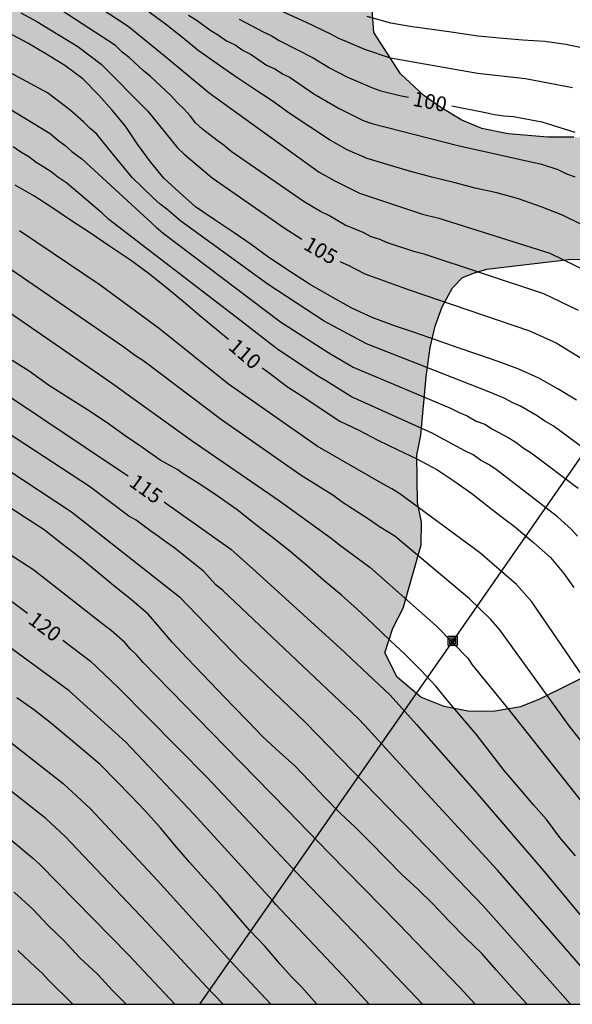
# Model space of a CAD drawing. Units: metres. Extents: x 579593 to 579945, y 4796289 to 4796541.
# Drawn here: x 579804 to 579832, y 4796290 to 4796340 of the extents above; entities that cross this region are included whole.
import ezdxf

# ---------------------------------------------------------------- set-up
doc = ezdxf.new("R2010")
doc.units = ezdxf.units.M
for name, color, linetype in [('010106', 9, 'Continuous'), ('020104', 34, 'Continuous'), ('020307', 24, 'Continuous'), ('090216', 9, 'Continuous'), ('100108', 63, 'Continuous'), ('220104', 9, 'LINEA_ELECTRICA'), ('990504', 63, 'Continuous')]:
    doc.layers.add(name, color=color, linetype=linetype)
doc.layers.add('020105', color=24, linetype='Continuous', lineweight=30)
doc.styles.add('ARIALI', font='ARIALI.TTF', dxfattribs={"height": 1})
doc.styles.get("Standard").update_dxf_attribs({"font": 'txt.shx'})
doc.linetypes.add('LINEA_ELECTRICA', pattern='A,7.5,-0.3,["E",Standard,S=0.25,R=0,X=-0.1,Y=-0.1],-0.3', length=8.1)

# ---------------------------------------------------------------- blocks, each defined once
blk = doc.blocks.new('POSTEH')
for points in [[(-0.23, 0.23), (0.23, 0.23), (0.23, -0.23), (-0.23, -0.23), (-0.23, 0.23)], [(-0.145, 0.145), (0.145, 0.145), (0.145, -0.145), (-0.145, -0.145), (-0.145, 0.145)], [(-0.065, 0.065), (0.065, 0.065), (0.065, -0.065), (-0.065, -0.065), (-0.065, 0.065)]]:
    blk.add_lwpolyline(points)

msp = doc.modelspace()

# ---------------------------------------------------------------- hatches: boundary and pattern name
at = {"layer": '990504'}
msp.add_hatch(color=256, dxfattribs=at).paths.add_polyline_path([(579836.407, 4796360.579), (579837.759, 4796359.715), (579838.455, 4796359.203), (579839.367, 4796358.379), (579839.663, 4796357.791), (579839.447, 4796356.635), (579838.843, 4796356.135), (579837.703, 4796355.651), (579836.679, 4796355.447), (579833.615, 4796355.123), (579832.211, 4796354.891), (579831.019, 4796354.639), (579830.127, 4796354.127), (579829.383, 4796353.083), (579829.359, 4796352.823), (579828.807, 4796350.891), (579828.219, 4796349.803), (579827.231, 4796348.447), (579825.723, 4796346.607), (579824.479, 4796345.36), (579822.999, 4796343.268), (579822.379, 4796341.936), (579822.071, 4796340.368), (579822.151, 4796339.212), (579823.487, 4796337.14), (579824.671, 4796336.036), (579825.527, 4796335.444), (579826.579, 4796334.804), (579827.595, 4796334.38), (579828.915, 4796334.104), (579830.915, 4796333.948), (579832.235, 4796333.948), (579835.755, 4796333.66), (579837.871, 4796333.22), (579838.895, 4796332.86), (579839.994, 4796331.668), (579840.254, 4796330.772), (579839.834, 4796329.588), (579839.194, 4796328.756), (579837.074, 4796327.836), (579831.963, 4796327.772), (579827.847, 4796327.276), (579827.219, 4796327.096), (579826.619, 4796326.864), (579826.115, 4796326.336), (579825.587, 4796325.384), (579825.243, 4796324.416), (579824.987, 4796323.336), (579824.783, 4796321.852), (579824.511, 4796318.912), (579824.319, 4796317.904), (579824.351, 4796315.512), (579824.543, 4796314.536), (579824.542, 4796313.384), (579823.63, 4796310.185), (579823.098, 4796309.181), (579822.706, 4796307.941), (579823.326, 4796306.713), (579824.522, 4796305.705), (579825.686, 4796305.233), (579826.978, 4796304.985), (579828.258, 4796304.993), (579829.546, 4796305.221), (579830.494, 4796305.605), (579833.554, 4796307.124), (579834.826, 4796307.868), (579836.078, 4796308.54), (579837.594, 4796309.16), (579838.814, 4796309.46), (579839.934, 4796309.436), (579841.33, 4796309.124), (579842.714, 4796308.644), (579844.162, 4796307.752), (579845.386, 4796306.84), (579846.93, 4796305.24), (579847.53, 4796304.24), (579848.166, 4796302.876), (579848.966, 4796301.48), (579849.957, 4796300.276), (579852.229, 4796296.888), (579852.245, 4796296.256), (579851.657, 4796295.156), (579850.809, 4796294.456), (579849.337, 4796292.468), (579849.049, 4796291.505), (579849.608, 4796290.22), (579788.18, 4796290.221), (579789.483, 4796290.434), (579790.991, 4796291.154), (579791.779, 4796292.69), (579791.255, 4796295.298), (579790.887, 4796296.698), (579790.815, 4796297.63), (579790.959, 4796300.653), (579791.095, 4796301.477), (579791.583, 4796302.689), (579792.455, 4796303.553), (579793.791, 4796304.133), (579795.343, 4796304.333), (579798.931, 4796304.945), (579800.003, 4796305.057), (579801.563, 4796305.441), (579802.483, 4796305.905), (579803.083, 4796306.277), (579802.895, 4796307.057), (579802.423, 4796307.549), (579801.455, 4796308.321), (579800.399, 4796309.089), (579799.063, 4796309.977), (579798.323, 4796310.729), (579798.055, 4796312.169), (579798.611, 4796313.353), (579799.291, 4796314.633), (579799.371, 4796315.941), (579799.115, 4796317.177), (579798.635, 4796318.625), (579798.387, 4796319.829), (579798.091, 4796322.245), (579797.548, 4796325.005), (579797.424, 4796326.261), (579797.54, 4796327.597), (579797.712, 4796328.821), (579797.792, 4796330.101), (579797.768, 4796333.88), (579797.612, 4796335.22), (579797.112, 4796336.284), (579795.88, 4796337.168), (579794.976, 4796337.5), (579793.62, 4796338.144), (579792.02, 4796338.728), (579790.256, 4796338.968), (579788.392, 4796338.948), (579786.972, 4796338.681), (579785.508, 4796338.085), (579783.944, 4796337.057), (579782.424, 4796335.925), (579779.24, 4796335.417), (579777.76, 4796336.021), (579776.208, 4796336.957), (579775.32, 4796337.317), (579773.728, 4796337.053), (579772.44, 4796336.369), (579771.26, 4796335.585), (579769.621, 4796334.645), (579768.365, 4796333.965), (579766.633, 4796333.189), (579765.389, 4796332.477), (579763.897, 4796331.517), (579760.021, 4796328.621), (579758.909, 4796327.477), (579758.013, 4796326.177), (579756.441, 4796322.246), (579755.453, 4796319.506), (579754.797, 4796318.298), (579752.957, 4796317.766), (579751.713, 4796318.478), (579750.557, 4796320.306), (579750.645, 4796322.386), (579751.341, 4796324.05), (579751.817, 4796325.374), (579752.213, 4796327.054), (579752.153, 4796328.49), (579751.609, 4796330.122), (579751.057, 4796331.245), (579750.321, 4796332.121), (579749.057, 4796332.817), (579747.669, 4796333.282), (579746.417, 4796333.914), (579745.401, 4796334.798), (579744.733, 4796335.725), (579745.233, 4796337.529), (579746.529, 4796338.241), (579747.609, 4796338.769), (579748.837, 4796339.489), (579749.801, 4796340.169), (579750.829, 4796341.377), (579751.701, 4796342.669), (579752.417, 4796343.993), (579752.913, 4796345.325), (579754.085, 4796347.909), (579754.481, 4796349.385), (579754.417, 4796350.145), (579753.905, 4796351.789), (579752.873, 4796353.985), (579751.821, 4796355.785), (579751.302, 4796356.829), (579752.722, 4796364.317), (579755.506, 4796368.572), (579758.578, 4796371.612), (579760.338, 4796373.948), (579760.626, 4796376.22), (579760.594, 4796378.044), (579760.146, 4796380.412), (579759.602, 4796381.884), (579758.258, 4796383.228), (579756.978, 4796383.26), (579748.722, 4796383.26), (579744.85, 4796385.788), (579744.178, 4796389.884), (579742.835, 4796392.06), (579740.691, 4796393.596), (579738.675, 4796393.98), (579737.043, 4796393.98), (579734.483, 4796393.756), (579732.627, 4796392.86), (579729.811, 4796392.508), (579727.443, 4796392.508), (579725.107, 4796393.628), (579723.411, 4796395.516), (579721.971, 4796398.108), (579721.875, 4796400.764), (579724.595, 4796406.492), (579728.883, 4796408.124), (579730.995, 4796408.124), (579732.979, 4796407.324), (579735.251, 4796406.172), (579739.611, 4796403.548), (579740.615, 4796402.684), (579741.639, 4796402.028), (579742.643, 4796401.272), (579743.463, 4796400.724), (579744.683, 4796400.536), (579745.923, 4796400.624), (579747.235, 4796401.072), (579748.799, 4796401.772), (579751.495, 4796403.399), (579754.594, 4796404.751), (579755.562, 4796405.087), (579757.242, 4796405.499), (579758.574, 4796405.543), (579759.922, 4796405.831), (579761.022, 4796406.395), (579762.014, 4796407.595), (579762.502, 4796408.319), (579763.442, 4796409.511), (579765.13, 4796411.107), (579766.59, 4796411.979), (579768.338, 4796412.595), (579770.514, 4796413.007), (579772.238, 4796413.115), (579774.03, 4796413.023), (579777.89, 4796411.991), (579779.682, 4796411.451), (579781.586, 4796410.983), (579783.154, 4796410.971), (579784.478, 4796411.294), (579785.534, 4796412.046), (579785.766, 4796412.774), (579785.762, 4796415.146), (579785.814, 4796416.714), (579786.678, 4796417.874), (579787.934, 4796418.818), (579789.39, 4796418.95), (579791.306, 4796418.446), (579792.802, 4796417.67), (579794.974, 4796417.07), (579796.99, 4796417.318), (579799.153, 4796418.066), (579800.397, 4796418.918), (579801.305, 4796420.258), (579800.961, 4796421.49), (579800.194, 4796422.094), (579798.47, 4796422.758), (579796.778, 4796423.018), (579795.99, 4796423.27), (579795.526, 4796423.738), (579794.878, 4796424.85), (579794.61, 4796425.446), (579793.95, 4796427.206), (579793.234, 4796429.302), (579792.831, 4796433.005), (579792.625, 4796434.433), (579792.637, 4796435.721), (579792.951, 4796436.971), (579793.643, 4796438.041), (579794.423, 4796438.775), (579796.357, 4796439.762), (579797.303, 4796440.388), (579798.733, 4796440.994), (579799.869, 4796441.772), (579800.681, 4796442.714), (579800.799, 4796443.968), (579800.305, 4796445.162), (579800.139, 4796446.424), (579800.857, 4796447.524), (579802.363, 4796447.77), (579803.951, 4796447.572), (579805.835, 4796446.754), (579807.337, 4796446.878), (579808.293, 4796447.764), (579807.289, 4796448.86), (579805.689, 4796449.868), (579804.061, 4796451.386), (579802.567, 4796452.064), (579800.865, 4796452.272), (579799.185, 4796452.364), (579797.719, 4796452.946), (579796.415, 4796454.22), (579795.187, 4796455.726), (579794.585, 4796457.736), (579795.529, 4796459.434), (579796.089, 4796461.216), (579796.823, 4796462.502), (579797.721, 4796463.81), (579798.719, 4796464.752), (579799.661, 4796465.042), (579801.097, 4796465.184), (579802.231, 4796465.068), (579803.281, 4796464.8), (579804.555, 4796464.29), (579805.573, 4796463.632), (579806.319, 4796462.464), (579806.941, 4796461.1), (579807.695, 4796459.306), (579808.431, 4796457.872), (579809.459, 4796457.002), (579810.869, 4796457.454), (579812.037, 4796458.918), (579813.025, 4796460.773), (579813.643, 4796462.109), (579814.939, 4796462.743), (579816.661, 4796462.779), (579818.573, 4796462.095), (579820.637, 4796460.681), (579821.453, 4796458.883), (579821.661, 4796457.397), (579822.101, 4796455.795), (579823.017, 4796454.197), (579824.371, 4796452.835), (579825.19, 4796451.711), (579826.794, 4796448.362), (579827.528, 4796446.616), (579827.74, 4796445.088), (579827.26, 4796442.95), (579826.606, 4796441.636), (579825.366, 4796440.494), (579824.216, 4796439.194), (579824.642, 4796437.868), (579828.122, 4796435.16), (579829.828, 4796433.322), (579830.798, 4796432.19), (579831.126, 4796430.26), (579830.534, 4796428.422), (579829.798, 4796426.438), (579829.056, 4796423.704), (579829.48, 4796421.16), (579830.852, 4796419.568), (579833.008, 4796418.65), (579835.041, 4796418.854), (579836.481, 4796419.77), (579837.427, 4796421.27), (579838.551, 4796423.226), (579840.119, 4796425.204), (579841.407, 4796427.172), (579842.969, 4796429.094), (579844.069, 4796431.108), (579844.06, 4796433.554), (579840.738, 4796435.866), (579839.198, 4796437.164), (579837.716, 4796439.094), (579836.806, 4796441.298), (579836.302, 4796443.295), (579834.238, 4796446.269), (579834.198, 4796448.291), (579835.274, 4796449.429), (579837.122, 4796450.245), (579838.43, 4796450.705), (579840.01, 4796451.117), (579841.682, 4796450.997), (579843.382, 4796450.071), (579843.99, 4796448.727), (579845.052, 4796446.875), (579846.454, 4796445.189), (579847.644, 4796443.161), (579848.688, 4796441.853), (579849.766, 4796441.087), (579850.728, 4796441.049), (579851.576, 4796442.165), (579851.598, 4796443.985), (579851.372, 4796445.879), (579850.412, 4796448.609), (579849.958, 4796449.655), (579848.994, 4796451.445), (579846.908, 4796453.773), (579845.708, 4796455.249), (579843.658, 4796457.483), (579842.48, 4796459.705), (579840.962, 4796461.481), (579839.724, 4796461.847), (579838.258, 4796461.687), (579836.454, 4796461.061), (579833.328, 4796459.089), (579831.17, 4796459.377), (579830.502, 4796460.783), (579830.539, 4796465.531), (579830.773, 4796467.293), (579831.169, 4796469.755), (579832.167, 4796471.055), (579833.663, 4796471.197), (579835.669, 4796470.697), (579837.712, 4796470.047), (579839.916, 4796469.555), (579842.15, 4796468.987), (579846.914, 4796468.123), (579849.242, 4796467.914), (579851.512, 4796467.278), (579854.134, 4796466.42), (579857.076, 4796465.538), (579859.552, 4796464.964), (579861.368, 4796464.222), (579863.472, 4796463.658), (579865.898, 4796462.936), (579867.673, 4796462.214), (579870.101, 4796461.292), (579874.465, 4796459.716), (579876.351, 4796458.57), (579877.999, 4796457.32), (579879.371, 4796456.732), (579880.953, 4796455.808), (579882.611, 4796455.18), (579884.285, 4796454.82), (579886.029, 4796454.16), (579887.309, 4796453.378), (579888.741, 4796452.81), (579889.789, 4796453.082), (579891.095, 4796452.402), (579891.905, 4796451.426), (579892.799, 4796450.696), (579894.136, 4796450.31), (579895.366, 4796450.482), (579896.326, 4796450.242), (579898.732, 4796448.74), (579899.706, 4796447.12), (579900.398, 4796445.772), (579900.54, 4796445.32), (579900.734, 4796442.648), (579898.678, 4796433.56), (579898.084, 4796428.993), (579897.954, 4796426.715), (579897.771, 4796425.496), (579898.027, 4796424.796), (579898.531, 4796424.38), (579899.203, 4796424.148), (579900.047, 4796424.1), (579901.523, 4796424.092), (579902.239, 4796424.04), (579905.071, 4796423.476), (579905.787, 4796423.288), (579906.835, 4796423.232), (579907.531, 4796423.388), (579908.434, 4796423.815), (579909.006, 4796424.447), (579909.318, 4796425.107), (579909.319, 4796425.927), (579909.159, 4796426.719), (579908.643, 4796427.403), (579907.859, 4796427.927), (579906.907, 4796428.307), (579905.875, 4796428.567), (579904.751, 4796428.759), (579903.647, 4796429.043), (579902.867, 4796429.499), (579902.183, 4796430.155), (579901.367, 4796431.639), (579901.271, 4796432.443), (579901.307, 4796433.767), (579901.683, 4796435.463), (579901.987, 4796436.543), (579902.263, 4796437.191), (579902.795, 4796438.235), (579903.323, 4796438.923), (579903.871, 4796439.495), (579904.391, 4796439.959), (579905.195, 4796440.455), (579905.843, 4796440.707), (579906.647, 4796440.843), (579907.379, 4796440.875), (579907.951, 4796440.767), (579908.475, 4796440.427), (579908.983, 4796439.795), (579909.423, 4796439.087), (579909.931, 4796438.527), (579910.559, 4796438.011), (579911.115, 4796437.451), (579911.903, 4796436.511), (579913.167, 4796434.703), (579913.671, 4796433.771), (579914.175, 4796432.579), (579914.71, 4796431.663), (579916.438, 4796429.291), (579917.182, 4796428.799), (579918.086, 4796428.447), (579919.058, 4796428.195), (579920.858, 4796427.103), (579921.794, 4796426.379), (579922.554, 4796426.039), (579925.01, 4796426.003), (579925.926, 4796425.955), (579926.546, 4796425.787), (579927.59, 4796425.283), (579928.286, 4796424.563), (579928.878, 4796423.623), (579929.338, 4796421.319), (579929.818, 4796420.119), (579930.546, 4796419.239), (579932.402, 4796418.447), (579933.082, 4796418.007), (579933.722, 4796417.051), (579933.734, 4796416.031), (579933.122, 4796414.887), (579932.362, 4796414.051), (579931.118, 4796413.219), (579929.978, 4796412.791), (579928.862, 4796412.527), (579927.686, 4796412.391), (579925.838, 4796412.071), (579924.574, 4796411.735), (579923.534, 4796411.312), (579923.002, 4796411.044), (579922.09, 4796410.22), (579921.514, 4796409.464), (579921.022, 4796408.728), (579920.214, 4796408.104), (579919.394, 4796407.844), (579918.466, 4796407.848), (579917.502, 4796408.268), (579916.23, 4796408.408), (579915.282, 4796407.96), (579914.234, 4796407.232), (579912.478, 4796407.1), (579911.058, 4796407.512), (579910.002, 4796408.4), (579909.61, 4796409.552), (579909.238, 4796410.376), (579908.538, 4796411.076), (579907.894, 4796411.608), (579907.546, 4796412.468), (579907.75, 4796413.376), (579908.782, 4796415.168), (579908.814, 4796415.836), (579908.162, 4796416.724), (579906.91, 4796416.416), (579904.318, 4796415.1), (579902.346, 4796413.728), (579901.126, 4796413.328), (579900.314, 4796413.276), (579899.551, 4796413.34), (579898.915, 4796413.644), (579898.439, 4796414.228), (579898.443, 4796414.88), (579898.895, 4796415.756), (579899.559, 4796416.416), (579901.355, 4796418.856), (579901.491, 4796419.712), (579901.139, 4796420.232), (579899.767, 4796420.668), (579897.955, 4796420.104), (579897.207, 4796419.18), (579896.499, 4796418.076), (579895.883, 4796417.224), (579894.451, 4796414.996), (579892.507, 4796411.008), (579891.971, 4796410.12), (579891.527, 4796409.252), (579891.019, 4796408.376), (579890.519, 4796407.848), (579889.851, 4796407.292), (579889.255, 4796407.044), (579888.299, 4796407.004), (579887.359, 4796407.088), (579886.379, 4796407.4), (579885.599, 4796407.852), (579884.855, 4796408.444), (579884.003, 4796409.28), (579883.311, 4796410.404), (579883.127, 4796411.324), (579883.127, 4796412.348), (579882.875, 4796413.564), (579882.423, 4796414.336), (579881.747, 4796414.684), (579880.719, 4796414.836), (579879.335, 4796414.836), (579878.579, 4796414.72), (579877.523, 4796414.664), (579876.443, 4796414.532), (579874.059, 4796414.516), (579872.647, 4796414.413), (579871.251, 4796413.857), (579869.907, 4796412.661), (579868.767, 4796411.633), (579867.067, 4796409.565), (579866.019, 4796408.497), (579864.731, 4796407.677), (579863.607, 4796407.193), (579862.147, 4796406.845), (579860.659, 4796406.557), (579859.667, 4796406.193), (579858.92, 4796405.669), (579858.419, 4796404.997), (579858.419, 4796404.537), (579858.791, 4796403.481), (579859.455, 4796402.649), (579860.583, 4796401.733), (579863.847, 4796399.877), (579865.163, 4796399.281), (579867.143, 4796397.929), (579869.527, 4796396.569), (579870.783, 4796395.661), (579871.799, 4796394.789), (579872.503, 4796393.629), (579872.843, 4796392.777), (579873.671, 4796390.233), (579874.239, 4796389.209), (579875.047, 4796388.093), (579875.611, 4796387.549), (579877.835, 4796386.017), (579878.415, 4796385.249), (579878.934, 4796384.333), (579879.282, 4796382.645), (579879.302, 4796380.005), (579879.518, 4796379.201), (579880.342, 4796378.361), (579881.19, 4796377.821), (579882.99, 4796376.885), (579883.766, 4796376.381), (579884.638, 4796375.585), (579885.674, 4796374.469), (579886.39, 4796373.325), (579886.71, 4796372.253), (579887.622, 4796368.238), (579887.694, 4796367.186), (579887.698, 4796365.098), (579887.898, 4796363.762), (579888.146, 4796362.502), (579888.602, 4796361.35), (579889.282, 4796359.318), (579889.586, 4796358.034), (579889.966, 4796356.046), (579890.31, 4796354.61), (579890.749, 4796353.326), (579891.161, 4796352.586), (579891.745, 4796351.294), (579892.157, 4796350.49), (579892.777, 4796350.046), (579893.397, 4796350.038), (579894.017, 4796350.718), (579894.333, 4796351.762), (579894.765, 4796353.594), (579895.501, 4796355.822), (579895.933, 4796356.666), (579896.601, 4796357.354), (579897.449, 4796357.83), (579898.453, 4796358.002), (579899.217, 4796357.974), (579900.229, 4796357.846), (579901.141, 4796357.554), (579902.269, 4796356.782), (579902.977, 4796355.954), (579903.749, 4796354.938), (579904.757, 4796354.09), (579905.925, 4796353.226), (579906.901, 4796352.75), (579907.777, 4796352.586), (579909.901, 4796352.713), (579911.021, 4796352.433), (579912.553, 4796351.521), (579913.361, 4796350.633), (579913.833, 4796349.845), (579914.533, 4796348.349), (579915.037, 4796346.634), (579915.581, 4796345.826), (579916.017, 4796345.302), (579916.537, 4796344.566), (579916.945, 4796342.834), (579917.268, 4796341.994), (579917.856, 4796341.286), (579918.44, 4796340.878), (579919.032, 4796340.89), (579919.416, 4796341.394), (579919.56, 4796342.022), (579919.996, 4796342.57), (579920.556, 4796342.95), (579921.652, 4796343.393), (579922.42, 4796343.609), (579923.204, 4796343.909), (579923.912, 4796344.405), (579924.132, 4796344.749), (579923.864, 4796345.597), (579923.52, 4796346.237), (579922.86, 4796347.117), (579921.632, 4796348.469), (579920.533, 4796349.257), (579919.537, 4796350.141), (579918.629, 4796350.737), (579916.725, 4796351.733), (579916.077, 4796352.685), (579915.637, 4796353.865), (579915.637, 4796354.989), (579915.869, 4796355.669), (579916.561, 4796356.705), (579917.305, 4796357.305), (579918.397, 4796357.933), (579919.557, 4796358.465), (579920.585, 4796359.157), (579921.545, 4796359.565), (579922.633, 4796359.525), (579923.537, 4796358.989), (579924.297, 4796357.905), (579924.985, 4796357.009), (579925.961, 4796355.905), (579926.676, 4796355.189), (579927.8, 4796354.385), (579929.448, 4796353.645), (579930.684, 4796353.041), (579931.648, 4796352.369), (579932.644, 4796351.509), (579933.528, 4796350.653), (579934.496, 4796350.181), (579935.704, 4796350.261), (579938.296, 4796350.857), (579939.38, 4796350.797), (579940.636, 4796350.477), (579941.684, 4796350.065), (579943.72, 4796349.397), (579944.269, 4796349.321), (579944.269, 4796333.269), (579944.22, 4796333.201), (579944.269, 4796333.13), (579944.268, 4796290.217), (579902.864, 4796290.218), (579902.448, 4796292.031), (579902.2, 4796293.719), (579902.196, 4796295.583), (579902.48, 4796297.491), (579902.428, 4796299.387), (579902.064, 4796300.919), (579901.58, 4796302.271), (579900.552, 4796303.687), (579899.464, 4796304.547), (579898.36, 4796305.023), (579896.848, 4796305.491), (579895.616, 4796305.615), (579894.512, 4796305.627), (579893.428, 4796305.511), (579892.564, 4796305.107), (579891.584, 4796304.443), (579890.572, 4796303.507), (579888.656, 4796301.847), (579887.532, 4796301.087), (579886.584, 4796300.227), (579885.516, 4796299.483), (579884.476, 4796299.232), (579883.673, 4796299.784), (579882.965, 4796300.512), (579882.561, 4796301.348), (579882.073, 4796302.839), (579881.125, 4796306.107), (579880.729, 4796307.343), (579880.245, 4796308.823), (579879.181, 4796311.703), (579879.089, 4796312.979), (579879.413, 4796316.759), (579879.377, 4796318.391), (579879.065, 4796321.243), (579878.993, 4796323.703), (579879.481, 4796325.095), (579880.353, 4796325.883), (579880.849, 4796326.491), (579881.741, 4796327.835), (579882.481, 4796329.211), (579883.197, 4796331.503), (579883.229, 4796333.647), (579882.917, 4796335.623), (579882.425, 4796337.43), (579881.861, 4796339.114), (579881.537, 4796340.006), (579880.574, 4796342.242), (579879.97, 4796343.438), (579878.29, 4796346.51), (579877.454, 4796348.122), (579876.942, 4796349.718), (579876.518, 4796351.57), (579875.918, 4796353.262), (579875.61, 4796354.758), (579875.926, 4796356.326), (579876.71, 4796357.63), (579877.338, 4796359.034), (579877.626, 4796360.434), (579877.626, 4796362.438), (579877.39, 4796363.466), (579876.83, 4796364.694), (579876.01, 4796366.254), (579873.502, 4796369.886), (579872.514, 4796371.114), (579871.718, 4796372.014), (579870.542, 4796372.846), (579869.639, 4796373.19), (579868.695, 4796373.15), (579868.027, 4796372.67), (579867.411, 4796371.99), (579866.603, 4796370.97), (579865.707, 4796369.522), (579864.955, 4796368.682), (579862.603, 4796366.902), (579859.891, 4796365.27), (579858.795, 4796364.87), (579857.663, 4796364.87), (579856.707, 4796365.134), (579855.495, 4796365.942), (579853.619, 4796367.882), (579852.651, 4796368.638), (579851.211, 4796369.374), (579849.907, 4796369.574), (579847.707, 4796369.35), (579844.419, 4796368.478), (579842.427, 4796368.126), (579839.031, 4796367.667), (579837.067, 4796367.223), (579835.427, 4796366.319), (579834.267, 4796365.199), (579833.991, 4796364.315), (579834.499, 4796362.595), (579835.363, 4796361.503)])

# ---------------------------------------------------------------- linework, layer by layer
at = {"layer": '010106', "flags": 128}
msp.add_lwpolyline([(579594.278, 4796290.225), (579944.268, 4796290.217), (579944.273, 4796540.21), (579594.283, 4796540.218)], close=True, dxfattribs=at)
at = {"layer": '020104', "flags": 128}
for points, elevation in [([(579806.011, 4796342.006), (579809.767, 4796339.535), (579811.672, 4796337.994), (579813.853, 4796336.168), (579819.395, 4796332.178), (579820.188, 4796331.73), (579821.434, 4796331.119), (579824.6, 4796330.055), (579825.427, 4796329.852), (579831.016, 4796328.093), (579833.674, 4796326.798)], 103), ([(579832.465, 4796325.205), (579830.711, 4796326.045), (579824.681, 4796328.046), (579824.223, 4796328.154), (579822.836, 4796328.611), (579822.414, 4796328.792), (579822.011, 4796328.91), (579821.614, 4796329.131), (579820.705, 4796329.497), (579819.876, 4796329.995), (579819.462, 4796330.198), (579818.641, 4796330.683), (579814.956, 4796333.225), (579814.605, 4796333.518), (579814.245, 4796333.764), (579813.508, 4796334.351), (579813.159, 4796334.667), (579812.883, 4796335.02), (579812.586, 4796335.354), (579812.25, 4796335.666), (579811.915, 4796336.034), (579810.895, 4796336.997), (579810.518, 4796337.299), (579809.816, 4796337.955), (579809.455, 4796338.223), (579809.12, 4796338.56), (579805.386, 4796341.013)], 104), ([(579832.168, 4796336.426), (579829.789, 4796336.881), (579827.375, 4796337.158), (579822.986, 4796337.929), (579821.69, 4796338.368), (579820.352, 4796338.925), (579819.973, 4796339.141), (579818.756, 4796339.721), (579816.554, 4796340.714)], 99), ([(579832.589, 4796329.553), (579831.663, 4796330.015), (579830.585, 4796330.427), (579829.433, 4796330.835), (579828.351, 4796331.135), (579827.255, 4796331.371), (579826.173, 4796331.659), (579825.073, 4796331.919), (579823.947, 4796332.219), (579822.981, 4796332.503), (579821.817, 4796332.857), (579820.807, 4796333.295), (579819.921, 4796333.803), (579818.919, 4796334.467), (579817.885, 4796335.157), (579817.025, 4796335.771), (579816.145, 4796336.339), (579815.095, 4796337.049), (579814.249, 4796337.645), (579813.295, 4796338.317), (579812.519, 4796338.949), (579811.643, 4796339.631), (579810.631, 4796340.381)], 102), ([(579812.809, 4796340.096), (579813.187, 4796339.855), (579813.928, 4796339.315), (579814.325, 4796339.085), (579814.723, 4796338.805), (579815.161, 4796338.591), (579815.558, 4796338.312), (579815.957, 4796338.103), (579816.745, 4796337.571), (579817.158, 4796337.377), (579817.571, 4796337.11), (579817.937, 4796336.941), (579819.125, 4796336.118), (579820.394, 4796335.392), (579821.609, 4796334.786), (579822.05, 4796334.622), (579826.388, 4796333.526), (579830.595, 4796332.575), (579831.431, 4796332.307), (579831.832, 4796332.115), (579832.281, 4796331.944)], 101), ([(579832.939, 4796338.369), (579831.823, 4796338.617), (579830.769, 4796338.761), (579829.663, 4796338.835), (579828.477, 4796338.937), (579827.393, 4796339.039), (579826.167, 4796339.225), (579825.091, 4796339.367), (579824.083, 4796339.503), (579822.999, 4796339.691), (579821.811, 4796340.031)], 98), ([(579832.36, 4796320.683), (579831.388, 4796321.267), (579830.461, 4796321.781), (579829.461, 4796322.247), (579828.419, 4796322.633), (579827.389, 4796322.989), (579826.341, 4796323.333), (579825.299, 4796323.699), (579824.151, 4796324.107), (579823.189, 4796324.433), (579822.067, 4796324.845), (579821.041, 4796325.317), (579819.929, 4796325.937), (579818.907, 4796326.529), (579817.941, 4796327.157), (579816.859, 4796327.867), (579815.957, 4796328.531), (579815.115, 4796329.113), (579814.145, 4796329.755), (579813.163, 4796330.435), (579812.331, 4796331.171), (579811.559, 4796331.877), (579810.887, 4796332.691), (579810.237, 4796333.589), (579809.631, 4796334.495), (579808.949, 4796335.315), (579808.279, 4796336.065), (579807.475, 4796336.873), (579806.572, 4796337.551), (579805.618, 4796338.141), (579804.712, 4796338.683), (579803.732, 4796339.193)], 106), ([(579833.575, 4796317.615), (579831.179, 4796319.38), (579830.774, 4796319.623), (579830.385, 4796319.886), (579829.534, 4796320.37), (579829.117, 4796320.564), (579828.716, 4796320.787), (579827.86, 4796321.129), (579821.772, 4796323.526), (579819.646, 4796324.655), (579816.822, 4796326.507), (579812.418, 4796329.707), (579811.72, 4796330.313), (579811.381, 4796330.556), (579811.019, 4796330.888), (579809.963, 4796331.901), (579808.804, 4796333.318), (579808.192, 4796334.084), (579807.844, 4796334.382), (579807.516, 4796334.71), (579806.821, 4796335.325), (579805.693, 4796336.175), (579802.247, 4796338.026)], 107), ([(579802.469, 4796336.153), (579805.833, 4796334.117), (579806.201, 4796333.809), (579806.595, 4796333.514), (579806.933, 4796333.217), (579807.435, 4796332.854), (579811.178, 4796329.394), (579811.533, 4796329.091), (579817.44, 4796324.636), (579819.876, 4796323.065), (579821.106, 4796322.342), (579826.02, 4796320.268), (579826.442, 4796320.057), (579826.859, 4796319.894), (579827.301, 4796319.626), (579827.735, 4796319.465), (579828.123, 4796319.22), (579828.927, 4796318.795), (579829.309, 4796318.565), (579829.675, 4796318.272), (579830.08, 4796318.029), (579832.446, 4796316.245)], 108), ([(579832.413, 4796313.828), (579832.087, 4796314.172), (579831.399, 4796314.804), (579828.306, 4796317.185), (579827.928, 4796317.431), (579827.529, 4796317.653), (579827.152, 4796317.92), (579826.742, 4796318.122), (579825.082, 4796319.019), (579821.029, 4796320.848), (579819.769, 4796321.639), (579819.351, 4796321.875), (579817.306, 4796323.229), (579815.436, 4796324.684), (579808.787, 4796329.793), (579808.451, 4796330.105), (579806.678, 4796331.623), (579806.219, 4796331.915), (579805.878, 4796332.186), (579805.513, 4796332.429), (579805.126, 4796332.655), (579804.762, 4796332.952), (579804.353, 4796333.19), (579803.965, 4796333.454)], 109), ([(579833.729, 4796305.241), (579830.109, 4796310.517), (579829.341, 4796311.391), (579827.467, 4796313.005), (579823.458, 4796315.964), (579823.056, 4796316.212), (579822.653, 4796316.429), (579819.288, 4796318.361), (579814.829, 4796321.491), (579811.343, 4796324.28), (579808.359, 4796326.48), (579804.285, 4796329.214)], 111), ([(579841.955, 4796291.685), (579831.988, 4796304.258), (579828.495, 4796309.096), (579828.027, 4796309.634), (579826.962, 4796310.665), (579823.212, 4796313.814), (579822.427, 4796314.298), (579822.037, 4796314.583), (579821.643, 4796314.825), (579820.504, 4796315.572), (579820.128, 4796315.847), (579818.488, 4796316.878), (579814.474, 4796319.693), (579810.55, 4796322.644), (579810.136, 4796322.919), (579809.492, 4796323.39), (579803.364, 4796327.601)], 112), ([(579802.992, 4796325.638), (579808.267, 4796321.999), (579808.928, 4796321.559), (579812.933, 4796318.669), (579817.391, 4796315.605), (579820.064, 4796313.676), (579820.416, 4796313.377), (579821.943, 4796312.256), (579825.285, 4796309.299), (579826.88, 4796307.675), (579827.107, 4796307.341), (579828.967, 4796305.046), (579833.556, 4796299.248)], 113), ([(579832.308, 4796297.71), (579831.53, 4796298.636), (579830.858, 4796299.534), (579830.192, 4796300.282), (579829.53, 4796301.064), (579828.71, 4796302.004), (579828.042, 4796302.878), (579827.308, 4796303.84), (579826.62, 4796304.646), (579825.952, 4796305.438), (579825.266, 4796306.254), (579824.516, 4796307.06), (579823.744, 4796307.832), (579822.972, 4796308.554), (579822.132, 4796309.36), (579821.303, 4796310.136), (579820.525, 4796310.842), (579819.615, 4796311.598), (579818.791, 4796312.334), (579817.913, 4796313.064), (579817.115, 4796313.702), (579816.249, 4796314.36), (579815.263, 4796315.142), (579814.345, 4796315.792), (579813.425, 4796316.418), (579812.481, 4796317.006), (579812.263, 4796317.16), (579811.371, 4796317.648), (579810.501, 4796318.274), (579809.617, 4796318.878), (579808.715, 4796319.538), (579807.721, 4796320.198), (579806.801, 4796320.766), (579805.743, 4796321.432), (579804.781, 4796322.136), (579803.911, 4796322.68)], 114), ([(579832.586, 4796292.142), (579828.384, 4796296.977), (579825.036, 4796300.615), (579821.7, 4796304.274), (579821.356, 4796304.628), (579814.544, 4796311.084), (579814.192, 4796311.367), (579813.569, 4796312.056), (579812.062, 4796313.257), (579811.679, 4796313.518), (579811.299, 4796313.813), (579810.908, 4796314.068), (579810.166, 4796314.625), (579809.794, 4796314.828), (579807.81, 4796316.332), (579803.68, 4796319.029)], 116), ([(579803.598, 4796317.226), (579806.902, 4796315.057), (579812.361, 4796310.766), (579815.461, 4796307.543), (579818.68, 4796304.449), (579823.486, 4796299.504), (579823.895, 4796299.097), (579827.638, 4796295.194), (579831.287, 4796291.1), (579832.057, 4796290.22)], 117), ([(579829.885, 4796290.22), (579829.804, 4796290.295), (579829.094, 4796291.075), (579828.314, 4796291.957), (579827.598, 4796292.775), (579826.774, 4796293.577), (579825.934, 4796294.427), (579825.146, 4796295.265), (579824.374, 4796296.015), (579823.558, 4796296.767), (579822.754, 4796297.579), (579821.978, 4796298.373), (579821.232, 4796299.127), (579820.45, 4796299.859), (579819.65, 4796300.685), (579818.884, 4796301.489), (579818.168, 4796302.235), (579817.388, 4796302.933), (579816.545, 4796303.697), (579815.815, 4796304.479), (579815.079, 4796305.239), (579814.261, 4796306.073), (579813.529, 4796306.847), (579812.717, 4796307.691), (579811.991, 4796308.485), (579811.209, 4796309.383), (579810.767, 4796309.893), (579809.933, 4796310.619), (579809.021, 4796311.327), (579808.217, 4796312.009), (579807.345, 4796312.723), (579806.429, 4796313.443), (579805.527, 4796314.147), (579804.543, 4796314.783), (579803.615, 4796315.381)], 118), ([(579827.253, 4796290.22), (579826.47, 4796291.074), (579823.389, 4796294.281), (579819.892, 4796297.836), (579817.784, 4796300.028), (579814.655, 4796303.211), (579810.529, 4796307.446), (579810.202, 4796307.82), (579809.865, 4796308.144), (579809.589, 4796308.462), (579808.908, 4796309.071), (579808.513, 4796309.371), (579805.006, 4796312.111), (579802.514, 4796313.725)], 119), ([(579821.914, 4796290.22), (579820.564, 4796291.68), (579817.213, 4796295.254), (579817.026, 4796295.464), (579813.078, 4796299.813), (579809.647, 4796303.436), (579806.789, 4796306.03), (579802.821, 4796308.915)], 121), ([(579819.275, 4796290.22), (579818.502, 4796291.105), (579818.004, 4796291.597), (579817.416, 4796292.263), (579817.256, 4796292.437), (579816.648, 4796293.157), (579815.874, 4796293.963), (579815.146, 4796294.819), (579814.366, 4796295.721), (579813.582, 4796296.573), (579812.85, 4796297.385), (579812.123, 4796298.247), (579811.393, 4796299.123), (579810.629, 4796299.981), (579809.911, 4796300.711), (579809.157, 4796301.477), (579808.353, 4796302.301), (579807.477, 4796303.045), (579806.663, 4796303.731), (579805.835, 4796304.427), (579804.989, 4796305.083), (579804.155, 4796305.671)], 122), ([(579802.981, 4796304.083), (579806.481, 4796301.357), (579807.872, 4796300.077), (579811.249, 4796296.455), (579814.93, 4796292.4), (579816.95, 4796290.22)], 123), ([(579814.546, 4796290.22), (579813.69, 4796291.115), (579810.683, 4796294.367), (579806.588, 4796298.677), (579805.61, 4796299.585), (579802.134, 4796302.309)], 124), ([(579804.019, 4796295.877), (579804.963, 4796295.009), (579805.731, 4796294.191), (579806.545, 4796293.413), (579807.337, 4796292.569), (579808.226, 4796291.745), (579808.982, 4796290.921), (579809.672, 4796290.22)], 126), ([(579804.207, 4796292.933), (579805.097, 4796292.089), (579805.425, 4796291.78), (579805.755, 4796291.429), (579806.981, 4796290.22)], 127)]:
    msp.add_lwpolyline(points, dxfattribs=dict(at, elevation=elevation))
at = {"layer": '020105', "flags": 128}
for points, elevation in [([(579804.355, 4796340.209), (579805.163, 4796339.778), (579807.235, 4796338.505), (579808.404, 4796337.617), (579810.758, 4796335.258), (579812.255, 4796333.409), (579812.58, 4796333.083), (579814.001, 4796331.897), (579817.632, 4796329.36), (579818.521, 4796328.795)], 105), ([(579815.368, 4796339.882), (579816.578, 4796339.251), (579816.973, 4796339.058), (579817.37, 4796338.82), (579819.091, 4796337.934), (579819.906, 4796337.432), (579820.793, 4796336.988), (579822.076, 4796336.422), (579822.503, 4796336.282), (579823.463, 4796336.034), (579823.892, 4796335.949)], 100), ([(579826.076, 4796335.516), (579827.778, 4796335.179), (579828.232, 4796335.079), (579828.703, 4796335.013), (579829.184, 4796334.975), (579830.615, 4796334.716), (579832.278, 4796334.187)], 100), ([(579814.815, 4796323.738), (579814.237, 4796324.223), (579813.371, 4796324.939), (579812.551, 4796325.641), (579811.675, 4796326.359), (579810.781, 4796327.089), (579809.887, 4796327.739), (579808.819, 4796328.449), (579807.863, 4796329.099), (579806.855, 4796329.749), (579805.921, 4796330.393), (579805.003, 4796330.977), (579804.075, 4796331.519)], 110), ([(579820.446, 4796327.67), (579820.468, 4796327.657), (579820.858, 4796327.487), (579821.693, 4796327.048), (579823.935, 4796326.239), (579829.994, 4796324.183), (579831.339, 4796323.562), (579833.345, 4796322.337)], 105), ([(579750.907, 4796319.346), (579751.374, 4796319.339), (579753.308, 4796319.559), (579753.753, 4796319.679), (579754.189, 4796319.833), (579755.067, 4796320.071), (579759.299, 4796322.278), (579764.84, 4796324.331), (579770.034, 4796325.927), (579770.527, 4796326.004), (579774.966, 4796326.694), (579775.46, 4796326.712), (579782.9, 4796326.828), (579783.899, 4796326.811), (579788.35, 4796326.317), (579793.712, 4796325.333), (579796.574, 4796324.568), (579799.335, 4796323.465), (579801.128, 4796322.626), (579809.731, 4796316.877), (579809.762, 4796316.855)], 115), ([(579816.527, 4796322.312), (579816.865, 4796322.049), (579817.789, 4796321.359), (579818.677, 4796320.789), (579819.537, 4796320.201), (579820.441, 4796319.621), (579821.397, 4796319.161), (579822.353, 4796318.663), (579823.331, 4796318.189), (579824.315, 4796317.727), (579825.323, 4796317.185), (579826.183, 4796316.619), (579827.084, 4796315.981), (579827.962, 4796315.277), (579828.774, 4796314.669), (579829.218, 4796314.319), (579830.2, 4796313.501), (579831.05, 4796312.749), (579831.724, 4796311.939), (579832.092, 4796311.423), (579832.228, 4796311.235)], 110), ([(579750.201, 4796308.51), (579751.205, 4796308.15), (579751.517, 4796308.091), (579751.754, 4796308.076), (579751.992, 4796308.106), (579752.304, 4796308.195), (579752.75, 4796308.344), (579753.909, 4796308.998), (579756.481, 4796310.564), (579760.546, 4796312.48), (579767.489, 4796315.25), (579770.305, 4796316.023), (579774.135, 4796316.836), (579777.102, 4796317.14), (579778.359, 4796317.221), (579783.262, 4796317.229), (579787.715, 4796316.982), (579790.158, 4796316.601), (579793.938, 4796315.657), (579797.117, 4796314.421), (579801.413, 4796312.07), (579803.956, 4796310.49), (579804.692, 4796309.931)], 120), ([(579811.574, 4796315.555), (579811.72, 4796315.45), (579814.94, 4796313.16), (579816.047, 4796312.169), (579820.444, 4796308.18), (579822.968, 4796305.803), (579824.298, 4796304.328), (579827.261, 4796300.97), (579830.825, 4796296.814), (579836.278, 4796290.22)], 115), ([(579806.465, 4796308.582), (579807.863, 4796307.519), (579809.263, 4796306.193), (579813.746, 4796301.653), (579818.553, 4796296.545), (579821.982, 4796292.975), (579824.596, 4796290.22)], 120), ([(579800.75, 4796300.787), (579802.678, 4796299.487), (579804.949, 4796297.601), (579805.303, 4796297.277), (579809.793, 4796292.696), (579812.124, 4796290.22)], 125)]:
    msp.add_lwpolyline(points, dxfattribs=dict(at, elevation=elevation))
at = {"layer": '100108', "elevation": 96.821, "flags": 128}
for points in [[(579832.235, 4796333.948), (579830.915, 4796333.948), (579828.915, 4796334.104), (579827.595, 4796334.38), (579826.579, 4796334.804), (579825.527, 4796335.444), (579824.671, 4796336.036), (579823.487, 4796337.14), (579822.151, 4796339.212), (579822.071, 4796340.368), (579822.379, 4796341.936), (579822.999, 4796343.268), (579824.479, 4796345.36), (579825.723, 4796346.607), (579827.231, 4796348.447), (579828.219, 4796349.803), (579828.807, 4796350.891), (579829.359, 4796352.823), (579829.383, 4796353.083), (579830.127, 4796354.127), (579831.019, 4796354.639), (579832.211, 4796354.891)], [(579833.554, 4796307.124), (579830.494, 4796305.605), (579829.546, 4796305.221), (579828.258, 4796304.993), (579826.978, 4796304.985), (579825.686, 4796305.233), (579824.522, 4796305.705), (579823.326, 4796306.713), (579822.706, 4796307.941), (579823.098, 4796309.181), (579823.63, 4796310.185), (579824.542, 4796313.384), (579824.543, 4796314.536), (579824.351, 4796315.512), (579824.319, 4796317.904), (579824.511, 4796318.912), (579824.783, 4796321.852), (579824.987, 4796323.336), (579825.243, 4796324.416), (579825.587, 4796325.384), (579826.115, 4796326.336), (579826.619, 4796326.864), (579827.219, 4796327.096), (579827.847, 4796327.276), (579831.963, 4796327.772), (579837.074, 4796327.836)]]:
    msp.add_lwpolyline(points, dxfattribs=at)
at = {"layer": '220104'}
msp.add_polyline3d([(579882.541, 4796393.317, 70.095), (579862.94, 4796361.528, 89.194), (579826.124, 4796308.543, 121.242), (579813.353, 4796290.22, 132.608)], dxfattribs=at)

# ---------------------------------------------------------------- block references
at = {"layer": '090216', "rotation": 359.9987685839998}
msp.add_blockref('POSTEH', (579826.124, 4796308.543, 113.245), dxfattribs=at)

# ---------------------------------------------------------------- texts
at = {"layer": '020307', "style": 'ARIALI'}
for s, rotation, p in [('100', 348.7908, (579824.071, 4796335.531, 99.997)), ('105', 330.0708, (579818.55, 4796328.329, 104.997)), ('110', 319.1998, (579814.767, 4796323.289, 109.997)), ('115', 324.3418, (579809.753, 4796316.4, 114.997)), ('120', 322.7488, (579804.669, 4796309.477, 119.997))]:
    msp.add_text(s, height=0.75, rotation=rotation, dxfattribs=at).set_placement(p)

doc.saveas('drawing.dxf')
